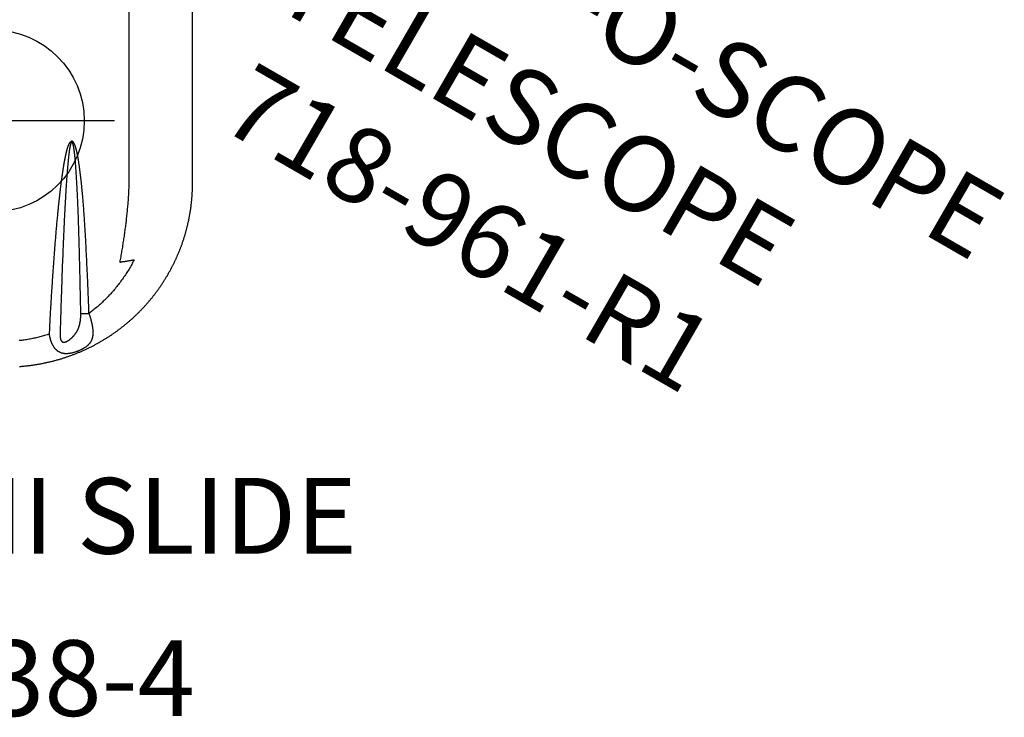
# Model space of a CAD drawing. Extents: x -100 to 207, y -149 to 131.
# Drawn here: x 23 to 88, y -114 to -68 of the extents above; entities that cross this region are included whole.
import ezdxf
from ezdxf.enums import TextEntityAlignment as Align

# ---------------------------------------------------------------- set-up
doc = ezdxf.new("R2010")
doc.units = 0
doc.header["$MEASUREMENT"] = 0
doc.linetypes.add('CENTER', pattern=[0.6, 0.375, -0.075, 0.075, -0.075])
doc.layers.get('0').update_dxf_attribs({"color": 5, "linetype": 'CONTINUOUS'})
doc.layers.add('Ft', color=1, linetype='CONTINUOUS', plot=False)
for name, color, linetype in [('PARTNO', 7, 'CONTINUOUS'), ('PHASE-1', 6, 'CONTINUOUS'), ('TXT', 7, 'CENTER')]:
    doc.layers.add(name, color=color, linetype=linetype)
doc.styles.add('ROMANS', font='ROMANS.SHX', dxfattribs={"height": 5})
doc.styles.add('SIMPLEX', font='simplex.shx')

# ---------------------------------------------------------------- blocks, each defined once
blk = doc.blocks.new('PARTNO')
at = {"layer": 'TXT', "style": 'ROMANS'}
blk.add_attdef('PARTNO', text='', height=5, dxfattribs=at).set_placement((0, 0), align=Align.CENTER)
blk = doc.blocks.new('28638400')
for points in [[(51.762, 13.171), (32.214, 13.171), (11.64, 13.171)], [(57.497, 13.171), (57.467, 13.171), (57.436, 13.171), (57.406, 13.171), (57.375, 13.171), (57.345, 13.171), (57.315, 13.171), (57.284, 13.171), (57.254, 13.171), (57.224, 13.171), (57.194, 13.171), (57.164, 13.171), (57.134, 13.171), (57.105, 13.171), (57.075, 13.171), (57.045, 13.171), (57.016, 13.171), (56.986, 13.171), (56.957, 13.171), (56.928, 13.171), (56.898, 13.171), (56.869, 13.171), (56.84, 13.171), (56.811, 13.171), (56.782, 13.171), (56.753, 13.171), (56.724, 13.171), (56.695, 13.171), (56.666, 13.171), (56.638, 13.171), (56.609, 13.171), (56.58, 13.171), (56.552, 13.171), (56.523, 13.171), (56.495, 13.171), (56.467, 13.171), (56.438, 13.171), (56.41, 13.171), (56.382, 13.171), (56.354, 13.171), (56.326, 13.171), (56.298, 13.171), (56.27, 13.171), (56.242, 13.171), (56.214, 13.171), (56.187, 13.171), (56.159, 13.171), (56.131, 13.171), (56.104, 13.171), (56.076, 13.171), (56.049, 13.171), (56.022, 13.171), (55.994, 13.171), (55.967, 13.171), (55.94, 13.171), (55.913, 13.171), (55.885, 13.171), (55.858, 13.171), (55.831, 13.171), (55.804, 13.171), (55.778, 13.171), (55.751, 13.171), (55.724, 13.171), (55.697, 13.171), (55.67, 13.171), (55.644, 13.171), (55.617, 13.171), (55.591, 13.171), (55.564, 13.171), (55.538, 13.171), (55.511, 13.171), (55.485, 13.171), (55.459, 13.171), (55.432, 13.171), (55.406, 13.171), (55.38, 13.171), (55.354, 13.171), (55.327, 13.171), (55.301, 13.171), (55.275, 13.171), (55.249, 13.171), (55.223, 13.171), (55.197, 13.171), (55.171, 13.171), (55.145, 13.171), (55.119, 13.171), (55.093, 13.171), (55.067, 13.171), (55.041, 13.171), (55.015, 13.171), (54.99, 13.171), (54.964, 13.171), (54.938, 13.171), (54.912, 13.171), (54.886, 13.171), (54.86, 13.171), (54.835, 13.171), (54.809, 13.171), (54.783, 13.171), (54.757, 13.171), (54.731, 13.171), (54.706, 13.171), (54.68, 13.171), (54.654, 13.171), (54.628, 13.171), (54.602, 13.171), (54.577, 13.171), (54.551, 13.171), (54.529, 13.171), (54.506, 13.171), (54.484, 13.171), (54.462, 13.171), (54.439, 13.171), (54.417, 13.171), (54.394, 13.171), (54.371, 13.171), (54.348, 13.171), (54.325, 13.171), (54.302, 13.171), (54.278, 13.171), (54.255, 13.171), (54.231, 13.171), (54.207, 13.171), (54.183, 13.171), (54.159, 13.171), (54.134, 13.171), (54.11, 13.171), (54.085, 13.171), (54.061, 13.171), (54.036, 13.171), (54.011, 13.171), (53.986, 13.171), (53.961, 13.171), (53.935, 13.171), (53.91, 13.171), (53.884, 13.171), (53.858, 13.171), (53.833, 13.171), (53.807, 13.171), (53.78, 13.171), (53.754, 13.171), (53.728, 13.171), (53.701, 13.171), (53.675, 13.171), (53.648, 13.171), (53.621, 13.171), (53.595, 13.171), (53.568, 13.171), (53.54, 13.171), (53.513, 13.171), (53.486, 13.171), (53.458, 13.171), (53.431, 13.171), (53.403, 13.171), (53.376, 13.171), (53.348, 13.171), (53.32, 13.171), (53.292, 13.171), (53.264, 13.171), (53.235, 13.171), (53.207, 13.171), (53.179, 13.171), (53.15, 13.171), (53.122, 13.171), (53.093, 13.171), (53.064, 13.171), (53.035, 13.171), (53.006, 13.171), (52.977, 13.171), (52.948, 13.171), (52.919, 13.171), (52.89, 13.171), (52.86, 13.171), (52.831, 13.171), (52.801, 13.171), (52.772, 13.171), (52.742, 13.171), (52.712, 13.171), (52.683, 13.171), (52.653, 13.171), (52.623, 13.171), (52.593, 13.171), (52.563, 13.171), (52.532, 13.171), (52.502, 13.171), (52.472, 13.171), (52.442, 13.171), (52.411, 13.171), (52.381, 13.171), (52.35, 13.171), (52.32, 13.171), (52.289, 13.171), (52.258, 13.171), (52.228, 13.171), (52.197, 13.171), (52.166, 13.171), (52.135, 13.171), (52.104, 13.171), (52.073, 13.171), (52.042, 13.171), (52.011, 13.171), (51.98, 13.171), (51.949, 13.171), (51.918, 13.171), (51.887, 13.171), (51.855, 13.171), (51.824, 13.171), (51.793, 13.171), (51.762, 13.171)], [(63.286, 11.667), (63.246, 11.688), (63.207, 11.709), (63.168, 11.73), (63.129, 11.751), (63.09, 11.772), (63.051, 11.793), (63.011, 11.813), (62.972, 11.834), (62.933, 11.854), (62.893, 11.874), (62.854, 11.894), (62.814, 11.914), (62.774, 11.933), (62.735, 11.953), (62.695, 11.972), (62.655, 11.991), (62.615, 12.01), (62.575, 12.029), (62.535, 12.047), (62.495, 12.066), (62.455, 12.084), (62.415, 12.103), (62.375, 12.121), (62.335, 12.139), (62.295, 12.156), (62.255, 12.174), (62.214, 12.191), (62.174, 12.209), (62.134, 12.226), (62.093, 12.243), (62.053, 12.259), (62.012, 12.276), (61.972, 12.293), (61.931, 12.309), (61.891, 12.325), (61.85, 12.341), (61.809, 12.357), (61.769, 12.373), (61.728, 12.388), (61.687, 12.404), (61.647, 12.419), (61.606, 12.434), (61.565, 12.449), (61.524, 12.464), (61.483, 12.478), (61.442, 12.493), (61.402, 12.507), (61.361, 12.521), (61.32, 12.535), (61.279, 12.549), (61.238, 12.563), (61.197, 12.576), (61.156, 12.59), (61.115, 12.603), (61.074, 12.616), (61.032, 12.629), (60.991, 12.642), (60.95, 12.654), (60.909, 12.667), (60.868, 12.679), (60.827, 12.691), (60.786, 12.703), (60.745, 12.715), (60.703, 12.727), (60.662, 12.738), (60.621, 12.749), (60.58, 12.761), (60.539, 12.772), (60.497, 12.783), (60.456, 12.793), (60.415, 12.804), (60.374, 12.814), (60.333, 12.825), (60.291, 12.835), (60.25, 12.845), (60.209, 12.854), (60.168, 12.864), (60.127, 12.873), (60.085, 12.883), (60.044, 12.892), (60.003, 12.901), (59.962, 12.91), (59.921, 12.919), (59.88, 12.927), (59.838, 12.936), (59.797, 12.944), (59.756, 12.952), (59.715, 12.96), (59.674, 12.968), (59.633, 12.975), (59.592, 12.983), (59.551, 12.99), (59.51, 12.997), (59.469, 13.004), (59.428, 13.011), (59.387, 13.018), (59.346, 13.025), (59.305, 13.031), (59.264, 13.037), (59.223, 13.044), (59.182, 13.05), (59.141, 13.055), (59.1, 13.061), (59.06, 13.067), (59.019, 13.072), (58.978, 13.077), (58.937, 13.082), (58.897, 13.087), (58.856, 13.092), (58.815, 13.097), (58.775, 13.101), (58.734, 13.106), (58.694, 13.11), (58.653, 13.114), (58.613, 13.118), (58.572, 13.122), (58.532, 13.125), (58.491, 13.129), (58.451, 13.132), (58.411, 13.135), (58.371, 13.139), (58.33, 13.141), (58.29, 13.144), (58.25, 13.147), (58.21, 13.149), (58.17, 13.152), (58.13, 13.154), (58.09, 13.156), (58.05, 13.158), (58.01, 13.16), (57.97, 13.162), (57.931, 13.163), (57.891, 13.165), (57.851, 13.166), (57.812, 13.167), (57.772, 13.168), (57.733, 13.169), (57.693, 13.169), (57.654, 13.17), (57.615, 13.17), (57.575, 13.171), (57.536, 13.171), (57.497, 13.171)], [(69.568, 1.755), (69.565, 1.807), (69.56, 1.859), (69.556, 1.911), (69.551, 1.964), (69.547, 2.016), (69.542, 2.068), (69.536, 2.12), (69.531, 2.172), (69.525, 2.224), (69.52, 2.276), (69.513, 2.328), (69.507, 2.38), (69.501, 2.431), (69.494, 2.483), (69.487, 2.535), (69.48, 2.587), (69.472, 2.638), (69.465, 2.69), (69.457, 2.742), (69.449, 2.793), (69.441, 2.845), (69.432, 2.896), (69.424, 2.948), (69.415, 2.999), (69.406, 3.051), (69.397, 3.102), (69.387, 3.153), (69.377, 3.204), (69.368, 3.256), (69.357, 3.307), (69.347, 3.358), (69.337, 3.409), (69.326, 3.46), (69.315, 3.511), (69.304, 3.561), (69.292, 3.612), (69.281, 3.663), (69.269, 3.713), (69.257, 3.764), (69.245, 3.815), (69.232, 3.865), (69.22, 3.915), (69.207, 3.966), (69.194, 4.016), (69.181, 4.066), (69.167, 4.116), (69.154, 4.166), (69.14, 4.216), (69.126, 4.266), (69.112, 4.316), (69.097, 4.366), (69.083, 4.416), (69.068, 4.465), (69.053, 4.515), (69.038, 4.564), (69.022, 4.614), (69.006, 4.663), (68.991, 4.713), (68.975, 4.762), (68.958, 4.811), (68.942, 4.86), (68.925, 4.909), (68.908, 4.958), (68.891, 5.006), (68.874, 5.055), (68.857, 5.104), (68.839, 5.152), (68.821, 5.201), (68.803, 5.249), (68.785, 5.297), (68.767, 5.346), (68.748, 5.394), (68.729, 5.442), (68.71, 5.49), (68.691, 5.537), (68.672, 5.585), (68.652, 5.633), (68.633, 5.68), (68.613, 5.728), (68.593, 5.775), (68.572, 5.822), (68.552, 5.869), (68.531, 5.916), (68.51, 5.963), (68.489, 6.01), (68.468, 6.057), (68.446, 6.104), (68.425, 6.15), (68.403, 6.197), (68.381, 6.243), (68.359, 6.289), (68.336, 6.335), (68.314, 6.381), (68.291, 6.427), (68.268, 6.473), (68.245, 6.519), (68.222, 6.565), (68.198, 6.61), (68.175, 6.655), (68.151, 6.701), (68.127, 6.746), (68.103, 6.791), (68.078, 6.836), (68.054, 6.881), (68.029, 6.925), (68.004, 6.97), (67.979, 7.015), (67.953, 7.059), (67.928, 7.103), (67.902, 7.147), (67.877, 7.191), (67.851, 7.235), (67.824, 7.279), (67.798, 7.323), (67.772, 7.366), (67.745, 7.41), (67.718, 7.453), (67.691, 7.496), (67.664, 7.539), (67.636, 7.582), (67.609, 7.625), (67.581, 7.668), (67.553, 7.71), (67.525, 7.753), (67.497, 7.795), (67.469, 7.837), (67.44, 7.879), (67.411, 7.921), (67.382, 7.963), (67.353, 8.005), (67.324, 8.046), (67.295, 8.088), (67.265, 8.129), (67.235, 8.17), (67.206, 8.211), (67.175, 8.252), (67.145, 8.293), (67.115, 8.334), (67.084, 8.374), (67.054, 8.415), (67.023, 8.455), (66.992, 8.495), (66.96, 8.535), (66.929, 8.575), (66.898, 8.615), (66.866, 8.654), (66.834, 8.694), (66.802, 8.733), (66.77, 8.772), (66.738, 8.811), (66.705, 8.85), (66.672, 8.889), (66.64, 8.927), (66.607, 8.966), (66.574, 9.004), (66.54, 9.042), (66.507, 9.08), (66.473, 9.118), (66.44, 9.156), (66.406, 9.193), (66.372, 9.231), (66.338, 9.268), (66.303, 9.305), (66.269, 9.342), (66.234, 9.379), (66.199, 9.416), (66.165, 9.452), (66.129, 9.489), (66.094, 9.525), (66.059, 9.561), (66.023, 9.597), (65.988, 9.633), (65.952, 9.669), (65.916, 9.704), (65.88, 9.74), (65.844, 9.775), (65.807, 9.81), (65.771, 9.845), (65.734, 9.88), (65.697, 9.914), (65.66, 9.949), (65.623, 9.983), (65.586, 10.017), (65.548, 10.051), (65.511, 10.085), (65.473, 10.119), (65.435, 10.152), (65.397, 10.186), (65.359, 10.219), (65.321, 10.252), (65.282, 10.285), (65.244, 10.317), (65.205, 10.35), (65.166, 10.382), (65.128, 10.415), (65.088, 10.447), (65.049, 10.479), (65.01, 10.51), (64.97, 10.542), (64.931, 10.573), (64.891, 10.605), (64.851, 10.636), (64.811, 10.667), (64.771, 10.697), (64.731, 10.728), (64.69, 10.759), (64.65, 10.789), (64.609, 10.819), (64.568, 10.849), (64.527, 10.879), (64.486, 10.908), (64.445, 10.938), (64.404, 10.967), (64.362, 10.996), (64.321, 11.025), (64.279, 11.054), (64.237, 11.082), (64.195, 11.111), (64.153, 11.139), (64.111, 11.167), (64.068, 11.195), (64.026, 11.222), (63.983, 11.25), (63.941, 11.277), (63.898, 11.305), (63.855, 11.332), (63.812, 11.359), (63.769, 11.385), (63.725, 11.412), (63.682, 11.438), (63.638, 11.464), (63.595, 11.49), (63.551, 11.515), (63.507, 11.541), (63.463, 11.566), (63.418, 11.591), (63.374, 11.616), (63.33, 11.641), (63.286, 11.667)], [(29.509, 8.969), (54.819, 8.969), (57.352, 8.969), (57.441, 8.967), (57.531, 8.965), (57.62, 8.963), (57.71, 8.96), (57.799, 8.958), (57.889, 8.955), (57.978, 8.951), (58.068, 8.947), (58.158, 8.942), (58.248, 8.937), (58.338, 8.932), (58.427, 8.926), (58.517, 8.92), (58.607, 8.914), (58.697, 8.907), (58.787, 8.9), (58.877, 8.893), (58.968, 8.885), (59.058, 8.877), (59.148, 8.869), (59.238, 8.861), (59.328, 8.852), (59.419, 8.843), (59.509, 8.834), (59.599, 8.824), (59.689, 8.814), (59.78, 8.804), (59.87, 8.794), (59.961, 8.783), (60.051, 8.773), (60.141, 8.762), (60.232, 8.75), (60.322, 8.739), (60.413, 8.727), (60.503, 8.715), (60.594, 8.703), (60.684, 8.691), (60.775, 8.678), (60.866, 8.665), (60.956, 8.652), (61.047, 8.639), (61.138, 8.625), (61.228, 8.612), (61.319, 8.598), (61.41, 8.584), (61.5, 8.57), (61.591, 8.555), (61.682, 8.541), (61.773, 8.526), (61.863, 8.511), (61.954, 8.496), (62.045, 8.481), (62.136, 8.466), (62.227, 8.45), (62.318, 8.434), (62.408, 8.418), (62.499, 8.402), (62.59, 8.386), (62.681, 8.37), (62.674, 8.412), (62.668, 8.454), (62.661, 8.496), (62.654, 8.538), (62.647, 8.58), (62.64, 8.621), (62.633, 8.663), (62.626, 8.705), (62.619, 8.746), (62.612, 8.788), (62.605, 8.83), (62.598, 8.871), (62.591, 8.912), (62.584, 8.954), (62.576, 8.995), (62.569, 9.036), (62.562, 9.078), (62.554, 9.119), (62.547, 9.16), (62.539, 9.201), (62.532, 9.242), (62.524, 9.283), (62.517, 9.324), (62.595, 9.282), (62.673, 9.241), (62.752, 9.199), (62.829, 9.156), (62.907, 9.114), (62.984, 9.07), (63.061, 9.026), (63.137, 8.981), (63.213, 8.936), (63.288, 8.889), (63.363, 8.842), (63.437, 8.795), (63.511, 8.746), (63.585, 8.697), (63.658, 8.648), (63.73, 8.598), (63.803, 8.547), (63.874, 8.496), (63.946, 8.444), (64.016, 8.392), (64.087, 8.339), (64.157, 8.285), (64.226, 8.231), (64.295, 8.176), (64.363, 8.121), (64.431, 8.065), (64.498, 8.008), (64.565, 7.951), (64.632, 7.893), (64.698, 7.835), (64.763, 7.776), (64.828, 7.717), (64.892, 7.657), (64.956, 7.596), (65.019, 7.535), (65.082, 7.473), (65.144, 7.411), (65.206, 7.348), (65.267, 7.285), (65.328, 7.221), (65.388, 7.156), (65.447, 7.092), (65.506, 7.026), (65.564, 6.96), (65.622, 6.893), (65.679, 6.826), (65.735, 6.758), (65.791, 6.689), (65.846, 6.62), (65.9, 6.55), (65.954, 6.481), (66.008, 6.411), (66.062, 6.34), (66.094, 6.35), (66.125, 6.361), (66.157, 6.371), (66.188, 6.38), (66.219, 6.39), (66.251, 6.4), (66.282, 6.41), (66.314, 6.419), (66.345, 6.428), (66.377, 6.437), (66.408, 6.446), (66.439, 6.455), (66.471, 6.463), (66.502, 6.471), (66.533, 6.479), (66.564, 6.487), (66.595, 6.494), (66.626, 6.501), (66.657, 6.509), (66.688, 6.515), (66.718, 6.522), (66.748, 6.528), (66.779, 6.535), (66.809, 6.541), (66.839, 6.546), (66.868, 6.552), (66.898, 6.557), (66.927, 6.562), (66.957, 6.566), (66.986, 6.57), (67.014, 6.574), (67.043, 6.578), (67.071, 6.582), (67.1, 6.585), (67.128, 6.588), (67.155, 6.59), (67.183, 6.592), (67.21, 6.594), (67.237, 6.596), (67.264, 6.597), (67.291, 6.598), (67.317, 6.598), (67.344, 6.598), (67.369, 6.598), (67.395, 6.597), (67.421, 6.596), (67.446, 6.595), (67.471, 6.593), (67.495, 6.591), (67.52, 6.589), (67.544, 6.586), (67.568, 6.582), (67.591, 6.578), (67.615, 6.574), (67.638, 6.57), (67.661, 6.565), (67.683, 6.559), (67.706, 6.553), (67.728, 6.547), (67.75, 6.54), (67.771, 6.533), (67.793, 6.525), (67.814, 6.517), (67.835, 6.508), (67.855, 6.499), (67.875, 6.489), (67.896, 6.479), (67.915, 6.468), (67.935, 6.457), (67.954, 6.445), (67.974, 6.433), (67.993, 6.421), (68.011, 6.407), (68.03, 6.394), (68.048, 6.379), (68.066, 6.364), (68.084, 6.349), (68.102, 6.333), (68.119, 6.317), (68.137, 6.3), (68.154, 6.282), (68.171, 6.264), (68.187, 6.246), (68.204, 6.227), (68.22, 6.207), (68.237, 6.187), (68.253, 6.166), (68.269, 6.145), (68.284, 6.123), (68.3, 6.1), (68.315, 6.077), (68.33, 6.054), (68.346, 6.03), (68.36, 6.006), (68.375, 5.981), (68.39, 5.955), (68.404, 5.929), (68.419, 5.903), (68.433, 5.876), (68.447, 5.849), (68.46, 5.821), (68.474, 5.793), (68.487, 5.764), (68.501, 5.735), (68.514, 5.706), (68.526, 5.677), (68.539, 5.647), (68.551, 5.617), (68.563, 5.586), (68.575, 5.556), (68.586, 5.525), (68.597, 5.494), (68.608, 5.463), (68.619, 5.431), (68.629, 5.4), (68.639, 5.369), (68.648, 5.337), (68.657, 5.305), (68.665, 5.274), (68.673, 5.242), (68.681, 5.211), (68.688, 5.179), (68.694, 5.148), (68.7, 5.116), (68.706, 5.085), (68.71, 5.054), (68.715, 5.023), (68.718, 4.992), (68.721, 4.962), (68.724, 4.931), (68.725, 4.901), (68.727, 4.871), (68.727, 4.842), (68.727, 4.812), (68.726, 4.783), (68.724, 4.754), (68.722, 4.725), (68.718, 4.697), (68.715, 4.669), (68.71, 4.642), (68.704, 4.614), (68.698, 4.587), (68.691, 4.561), (68.684, 4.534), (68.675, 4.509), (68.666, 4.483), (68.656, 4.458), (68.646, 4.433), (68.634, 4.409), (68.622, 4.385), (68.609, 4.362), (68.595, 4.339), (68.581, 4.316), (68.566, 4.294), (68.55, 4.272), (68.534, 4.25), (68.516, 4.229), (68.499, 4.209), (68.48, 4.189), (68.461, 4.169), (68.441, 4.15), (68.421, 4.131), (68.399, 4.112), (68.378, 4.094), (68.355, 4.077), (68.333, 4.059), (68.309, 4.043), (68.285, 4.026), (68.261, 4.01), (68.236, 3.995), (68.21, 3.98), (68.184, 3.965), (68.158, 3.951), (68.131, 3.937), (68.104, 3.923), (68.076, 3.91), (68.048, 3.897), (68.02, 3.885), (67.991, 3.873), (67.962, 3.862), (67.932, 3.851), (67.903, 3.84), (67.873, 3.829), (67.842, 3.819), (67.812, 3.81), (67.781, 3.801), (67.75, 3.792), (67.718, 3.783), (67.687, 3.776), (67.655, 3.768), (67.623, 3.761), (67.591, 3.755), (67.559, 3.748), (67.527, 3.742), (67.494, 3.736), (67.462, 3.73), (67.429, 3.725), (67.454, 3.647), (67.478, 3.57), (67.502, 3.492), (67.526, 3.415), (67.549, 3.337), (67.572, 3.259), (67.594, 3.181), (67.615, 3.102), (67.635, 3.024), (67.655, 2.945), (67.674, 2.865), (67.692, 2.786), (67.709, 2.706), (67.726, 2.626), (67.742, 2.546), (67.757, 2.466), (67.772, 2.385), (67.786, 2.305), (67.8, 2.224), (67.812, 2.143), (67.824, 2.062), (67.835, 1.981), (67.845, 1.899), (67.854, 1.818), (67.862, 1.736)], [(67.429, 3.725), (67.028, 3.747), (66.827, 3.758), (66.627, 3.769), (66.426, 3.781), (66.326, 3.786), (66.226, 3.792), (66.125, 3.798), (66.025, 3.804), (65.925, 3.809), (65.824, 3.815), (65.724, 3.821), (65.624, 3.827), (65.524, 3.833), (65.423, 3.839), (65.323, 3.845), (65.223, 3.851), (65.123, 3.857), (65.022, 3.863), (64.922, 3.87), (64.822, 3.876), (64.721, 3.882), (64.621, 3.889), (64.521, 3.895), (64.421, 3.902), (64.32, 3.908), (64.22, 3.915), (64.12, 3.921), (64.02, 3.928), (63.92, 3.934), (63.819, 3.941), (63.719, 3.948), (63.619, 3.955), (63.519, 3.961), (63.418, 3.968), (63.318, 3.975), (63.218, 3.982), (63.118, 3.989), (63.018, 3.996), (62.917, 4.003), (62.817, 4.01), (62.717, 4.018), (62.617, 4.025), (62.517, 4.032), (62.417, 4.04), (62.316, 4.047), (62.216, 4.054), (62.116, 4.062), (62.016, 4.07), (61.916, 4.077), (61.816, 4.085), (61.716, 4.093), (61.615, 4.101), (61.515, 4.109), (61.415, 4.117), (61.315, 4.125), (61.215, 4.133), (61.115, 4.141), (61.015, 4.149), (60.915, 4.158), (60.815, 4.166), (60.715, 4.174), (60.615, 4.183), (60.515, 4.192), (60.415, 4.2), (60.314, 4.209), (60.214, 4.218), (60.114, 4.227), (60.014, 4.236), (59.914, 4.245), (59.815, 4.255), (59.715, 4.264), (59.615, 4.273), (59.565, 4.278), (59.515, 4.283), (59.465, 4.288), (59.415, 4.293), (59.365, 4.297), (59.315, 4.302), (59.265, 4.307), (59.215, 4.312), (59.165, 4.317), (59.115, 4.322), (59.065, 4.327), (59.015, 4.332), (58.965, 4.337), (58.915, 4.342), (58.865, 4.347), (58.815, 4.353), (58.765, 4.358), (58.716, 4.363), (58.666, 4.368), (58.616, 4.374), (58.566, 4.379), (58.516, 4.385), (58.466, 4.39), (58.416, 4.395), (58.366, 4.401), (58.316, 4.407), (58.266, 4.412), (58.217, 4.418), (58.167, 4.423), (58.117, 4.429), (58.067, 4.435), (58.017, 4.441), (57.967, 4.447), (57.918, 4.452), (57.868, 4.458), (57.818, 4.464), (57.768, 4.47), (57.718, 4.476), (57.668, 4.483), (57.619, 4.489), (57.569, 4.495), (57.519, 4.501), (57.469, 4.508), (57.42, 4.514), (57.37, 4.52), (57.32, 4.527), (57.27, 4.533), (57.221, 4.54), (57.171, 4.547), (57.121, 4.553), (57.071, 4.56), (57.022, 4.567), (56.972, 4.574), (56.922, 4.581), (56.873, 4.588), (56.823, 4.596), (56.774, 4.603), (56.724, 4.61), (56.674, 4.618), (56.625, 4.625), (56.575, 4.633), (56.551, 4.637), (56.526, 4.641), (56.501, 4.645), (56.476, 4.649), (56.451, 4.653), (56.427, 4.657), (56.402, 4.661), (56.377, 4.665), (56.352, 4.669), (56.328, 4.673), (56.303, 4.677), (56.278, 4.681), (56.254, 4.685), (56.229, 4.689), (56.204, 4.694), (56.179, 4.698), (56.155, 4.702), (56.13, 4.707), (56.105, 4.711), (56.081, 4.715), (56.056, 4.72), (56.031, 4.724), (56.007, 4.729), (55.982, 4.733), (55.958, 4.738), (55.933, 4.743), (55.908, 4.748), (55.884, 4.752), (55.859, 4.757), (55.835, 4.762), (55.81, 4.767), (55.786, 4.772), (55.761, 4.777), (55.737, 4.782), (55.712, 4.788), (55.688, 4.793), (55.663, 4.798), (55.639, 4.803), (55.614, 4.809), (55.59, 4.814), (55.565, 4.819), (55.541, 4.825), (55.516, 4.83), (55.492, 4.836), (55.468, 4.841), (55.443, 4.847), (55.419, 4.853), (55.394, 4.858), (55.382, 4.861), (55.37, 4.864), (55.358, 4.867), (55.346, 4.87), (55.334, 4.873), (55.321, 4.876), (55.309, 4.879), (55.297, 4.882), (55.285, 4.886), (55.273, 4.889), (55.261, 4.892), (55.249, 4.895), (55.237, 4.898), (55.225, 4.902), (55.213, 4.905), (55.201, 4.909), (55.189, 4.912), (55.177, 4.916), (55.165, 4.919), (55.153, 4.923), (55.141, 4.927), (55.129, 4.93), (55.117, 4.934), (55.105, 4.938), (55.093, 4.942), (55.081, 4.946), (55.07, 4.95), (55.058, 4.954), (55.046, 4.959), (55.035, 4.963), (55.023, 4.967), (55.011, 4.972), (55, 4.976), (54.988, 4.981), (54.977, 4.986), (54.965, 4.991), (54.96, 4.993), (54.954, 4.996), (54.948, 4.998), (54.943, 5.001), (54.937, 5.003), (54.931, 5.006), (54.925, 5.008), (54.92, 5.011), (54.914, 5.013), (54.909, 5.016), (54.903, 5.019), (54.897, 5.022), (54.892, 5.024), (54.886, 5.027), (54.881, 5.03), (54.875, 5.033), (54.869, 5.035), (54.864, 5.038), (54.858, 5.041), (54.853, 5.044), (54.847, 5.047), (54.842, 5.05), (54.836, 5.053), (54.831, 5.056), (54.825, 5.059), (54.82, 5.062), (54.814, 5.065), (54.809, 5.068), (54.804, 5.072), (54.798, 5.075), (54.793, 5.078), (54.788, 5.082), (54.785, 5.083), (54.783, 5.085), (54.78, 5.087), (54.778, 5.089), (54.775, 5.091), (54.773, 5.092), (54.77, 5.094), (54.768, 5.096), (54.765, 5.098), (54.763, 5.1), (54.76, 5.102), (54.758, 5.104), (54.756, 5.106), (54.753, 5.108), (54.751, 5.11), (54.749, 5.112), (54.747, 5.114), (54.744, 5.116), (54.742, 5.118), (54.74, 5.121), (54.738, 5.123), (54.736, 5.125), (54.734, 5.127), (54.732, 5.13), (54.73, 5.132), (54.728, 5.134), (54.724, 5.139), (54.72, 5.144), (54.716, 5.148)]]:
    blk.add_lwpolyline(points)
for points in [[(66.065, 5.802, 0.011526), (66.062, 6.34), (65.705, 6.327), (65.526, 6.321), (65.348, 6.314), (65.169, 6.307), (64.99, 6.301), (64.812, 6.294), (64.633, 6.287), (64.454, 6.28), (64.365, 6.276), (64.276, 6.272), (64.186, 6.269), (64.097, 6.265), (64.008, 6.261), (63.918, 6.257), (63.829, 6.253), (63.74, 6.25), (63.65, 6.246), (63.561, 6.242), (63.472, 6.238), (63.383, 6.234), (63.293, 6.229), (63.204, 6.225), (63.115, 6.221), (63.025, 6.217), (62.847, 6.208), (62.668, 6.2), (62.49, 6.191), (62.311, 6.182), (62.132, 6.173), (61.954, 6.164), (61.775, 6.154), (61.597, 6.145), (61.418, 6.135), (61.329, 6.131), (61.24, 6.126), (61.15, 6.121), (61.061, 6.116), (60.972, 6.111), (60.882, 6.106), (60.793, 6.101), (60.704, 6.096), (60.615, 6.09), (60.525, 6.085), (60.436, 6.08), (60.347, 6.075), (60.258, 6.069), (60.168, 6.064), (60.079, 6.058), (59.99, 6.052), (59.901, 6.047), (59.811, 6.041), (59.722, 6.035), (59.633, 6.029), (59.544, 6.023), (59.455, 6.016), (59.365, 6.01), (59.276, 6.004), (59.187, 5.997), (59.098, 5.99), (59.009, 5.983), (58.92, 5.977), (58.83, 5.969), (58.741, 5.962), (58.652, 5.955), (58.563, 5.947), (58.474, 5.94), (58.429, 5.936), (58.385, 5.932), (58.34, 5.928), (58.296, 5.924), (58.251, 5.92), (58.207, 5.916), (58.162, 5.912), (58.118, 5.908), (58.073, 5.904), (58.029, 5.9), (57.984, 5.895), (57.94, 5.891), (57.895, 5.887), (57.851, 5.882), (57.806, 5.878), (57.762, 5.873), (57.717, 5.869), (57.673, 5.864), (57.628, 5.86), (57.584, 5.855), (57.539, 5.85), (57.495, 5.845), (57.45, 5.84), (57.406, 5.836), (57.361, 5.831), (57.317, 5.826), (57.272, 5.821), (57.228, 5.816), (57.184, 5.81), (57.139, 5.805), (57.095, 5.8), (57.05, 5.795), (57.006, 5.789), (56.961, 5.784), (56.917, 5.779), (56.873, 5.773), (56.828, 5.768), (56.784, 5.762), (56.74, 5.757), (56.695, 5.751), (56.651, 5.745), (56.606, 5.74), (56.562, 5.734), (56.518, 5.728), (56.473, 5.722), (56.429, 5.716), (56.385, 5.71), (56.34, 5.704), (56.296, 5.698), (56.252, 5.692), (56.207, 5.686), (56.163, 5.679), (56.119, 5.673), (56.075, 5.666), (56.03, 5.66), (55.986, 5.653), (55.964, 5.649), (55.942, 5.646), (55.92, 5.642), (55.898, 5.639), (55.876, 5.635), (55.854, 5.631), (55.832, 5.628), (55.81, 5.624), (55.788, 5.62), (55.766, 5.616), (55.744, 5.612), (55.722, 5.608), (55.7, 5.604), (55.678, 5.6), (55.656, 5.596), (55.634, 5.591), (55.612, 5.587), (55.59, 5.583), (55.568, 5.578), (55.546, 5.574), (55.524, 5.569), (55.502, 5.564), (55.48, 5.559), (55.459, 5.554), (55.437, 5.549), (55.415, 5.544), (55.393, 5.539), (55.372, 5.534), (55.35, 5.529), (55.328, 5.523), (55.306, 5.518), (55.285, 5.512), (55.263, 5.507), (55.241, 5.501), (55.22, 5.495), (55.198, 5.489), (55.177, 5.483), (55.155, 5.477), (55.134, 5.471), (55.112, 5.465), (55.091, 5.458), (55.08, 5.455), (55.069, 5.452), (55.059, 5.449), (55.048, 5.445), (55.037, 5.442), (55.027, 5.438), (55.016, 5.435), (55.006, 5.431), (54.995, 5.428), (54.984, 5.424), (54.974, 5.42), (54.963, 5.416), (54.953, 5.412), (54.943, 5.408), (54.932, 5.404), (54.922, 5.399), (54.912, 5.395), (54.901, 5.391), (54.891, 5.386), (54.881, 5.381), (54.871, 5.377), (54.861, 5.372), (54.851, 5.367), (54.841, 5.362), (54.831, 5.356), (54.821, 5.351), (54.812, 5.345), (54.807, 5.343), (54.802, 5.34), (54.797, 5.337), (54.793, 5.334), (54.788, 5.331), (54.783, 5.328), (54.778, 5.325), (54.774, 5.322), (54.769, 5.318), (54.765, 5.315), (54.761, 5.312), (54.756, 5.308), (54.752, 5.305), (54.748, 5.301), (54.744, 5.297), (54.74, 5.293), (54.736, 5.289), (54.732, 5.285), (54.729, 5.281), (54.725, 5.277), (54.717, 5.269, 0.002443), (54.76, 5.241), (54.759, 5.239), (54.758, 5.238), (54.756, 5.237), (54.755, 5.236), (54.754, 5.235), (54.752, 5.234), (54.751, 5.233), (54.75, 5.232), (54.749, 5.23), (54.747, 5.229), (54.746, 5.228), (54.745, 5.227), (54.744, 5.225), (54.743, 5.224), (54.742, 5.222), (54.741, 5.221), (54.741, 5.219), (54.74, 5.218), (54.74, 5.216), (54.739, 5.215), (54.739, 5.213), (54.739, 5.211), (54.738, 5.209), (54.738, 5.208), (54.739, 5.206), (54.739, 5.204), (54.739, 5.203), (54.74, 5.201), (54.74, 5.2), (54.741, 5.198), (54.742, 5.197), (54.743, 5.195), (54.744, 5.194), (54.744, 5.192), (54.746, 5.191), (54.747, 5.19), (54.748, 5.188), (54.749, 5.187), (54.75, 5.186), (54.751, 5.185), (54.752, 5.184), (54.754, 5.183), (54.755, 5.182), (54.756, 5.181), (54.758, 5.179), (54.759, 5.178), (54.76, 5.177), (54.766, 5.174), (54.771, 5.171), (54.776, 5.168), (54.781, 5.165), (54.784, 5.163), (54.787, 5.162), (54.789, 5.16), (54.792, 5.159), (54.795, 5.158), (54.798, 5.156), (54.8, 5.155), (54.803, 5.154), (54.809, 5.151), (54.815, 5.149), (54.82, 5.147), (54.826, 5.145), (54.832, 5.142), (54.838, 5.14), (54.844, 5.139), (54.85, 5.137), (54.856, 5.135), (54.862, 5.133), (54.868, 5.131), (54.874, 5.13), (54.886, 5.126), (54.898, 5.123), (54.91, 5.12), (54.922, 5.117), (54.934, 5.114), (54.946, 5.11), (54.958, 5.107), (54.97, 5.105), (54.982, 5.102), (54.994, 5.099), (55.006, 5.096), (55.018, 5.093), (55.03, 5.091), (55.042, 5.088), (55.054, 5.085), (55.066, 5.083), (55.078, 5.08), (55.09, 5.078), (55.103, 5.076), (55.115, 5.073), (55.127, 5.071), (55.139, 5.069), (55.151, 5.067), (55.164, 5.064), (55.176, 5.062), (55.188, 5.06), (55.2, 5.058), (55.212, 5.056), (55.225, 5.054), (55.237, 5.053), (55.249, 5.051), (55.262, 5.049), (55.286, 5.045), (55.311, 5.042), (55.335, 5.039), (55.36, 5.035), (55.385, 5.032), (55.409, 5.029), (55.434, 5.026), (55.459, 5.023), (55.483, 5.02), (55.508, 5.017), (55.533, 5.014), (55.582, 5.008), (55.631, 5.003), (55.681, 4.997), (55.73, 4.992), (55.78, 4.986), (55.829, 4.981), (55.878, 4.976), (55.928, 4.971), (55.977, 4.966), (56.027, 4.961), (56.076, 4.956), (56.126, 4.951), (56.175, 4.946), (56.225, 4.942), (56.274, 4.937), (56.324, 4.933), (56.373, 4.928), (56.423, 4.924), (56.472, 4.92), (56.522, 4.915), (56.572, 4.911), (56.621, 4.907), (56.671, 4.903), (56.72, 4.899), (56.77, 4.895), (56.819, 4.891), (56.869, 4.887), (56.919, 4.884), (56.968, 4.88), (57.018, 4.876), (57.067, 4.872), (57.117, 4.869), (57.167, 4.865), (57.216, 4.862), (57.266, 4.858), (57.316, 4.855), (57.365, 4.852), (57.415, 4.848), (57.514, 4.842), (57.613, 4.835), (57.713, 4.829), (57.812, 4.822), (57.911, 4.816), (58.011, 4.81), (58.11, 4.804), (58.209, 4.798), (58.309, 4.792), (58.408, 4.786), (58.507, 4.78), (58.607, 4.775), (58.706, 4.769), (58.805, 4.764), (58.905, 4.758), (59.004, 4.753), (59.104, 4.747), (59.203, 4.742), (59.302, 4.737), (59.402, 4.732), (59.501, 4.727), (59.601, 4.722), (59.7, 4.717), (59.799, 4.712), (59.899, 4.707), (59.998, 4.702), (60.098, 4.697), (60.197, 4.693), (60.297, 4.688), (60.396, 4.683), (60.495, 4.679), (60.595, 4.674), (60.694, 4.67), (60.794, 4.665), (60.893, 4.661), (60.993, 4.656), (61.092, 4.652), (61.192, 4.648), (61.291, 4.644), (61.39, 4.639), (61.49, 4.635), (61.589, 4.631), (61.689, 4.627), (61.788, 4.623), (61.888, 4.619), (62.087, 4.611), (62.286, 4.603), (62.485, 4.595), (62.684, 4.587), (62.883, 4.58), (63.082, 4.573), (63.281, 4.565), (63.48, 4.558), (63.679, 4.551), (63.878, 4.544), (64.077, 4.537), (64.276, 4.531), (64.475, 4.524), (64.674, 4.517), (64.873, 4.511), (65.072, 4.504), (65.271, 4.498), (65.47, 4.492), (65.669, 4.486), (65.868, 4.479), (66.067, 4.473), (66.266, 4.467), (66.664, 4.455), (67.062, 4.443), (67.461, 4.431), (67.486, 4.431), (67.511, 4.431), (67.536, 4.432), (67.561, 4.432), (67.585, 4.434), (67.61, 4.436), (67.635, 4.439), (67.659, 4.442), (67.684, 4.446), (67.708, 4.451), (67.732, 4.456), (67.755, 4.463), (67.778, 4.47), (67.801, 4.479), (67.823, 4.488), (67.845, 4.499), (67.865, 4.511), (67.885, 4.525), (67.903, 4.54), (67.919, 4.557), (67.933, 4.575), (67.945, 4.595), (67.955, 4.617), (67.962, 4.64), (67.966, 4.663), (67.967, 4.687), (67.966, 4.712), (67.963, 4.736), (67.958, 4.76), (67.951, 4.784), (67.944, 4.808), (67.935, 4.831), (67.925, 4.854), (67.914, 4.877), (67.902, 4.899), (67.89, 4.921), (67.877, 4.943), (67.864, 4.964), (67.85, 4.985), (67.836, 5.006), (67.821, 5.026), (67.807, 5.046), (67.792, 5.066), (67.776, 5.086), (67.761, 5.105), (67.745, 5.124), (67.729, 5.143), (67.713, 5.162), (67.697, 5.18), (67.68, 5.198), (67.663, 5.216), (67.647, 5.233), (67.63, 5.251), (67.613, 5.268), (67.595, 5.284), (67.578, 5.301), (67.56, 5.317), (67.543, 5.333), (67.525, 5.349), (67.507, 5.364), (67.489, 5.379), (67.47, 5.394), (67.452, 5.409), (67.434, 5.423), (67.415, 5.437), (67.396, 5.451), (67.377, 5.464), (67.358, 5.477), (67.339, 5.49), (67.32, 5.503), (67.3, 5.515), (67.28, 5.527), (67.261, 5.539), (67.241, 5.55), (67.221, 5.562), (67.2, 5.572), (67.18, 5.583), (67.16, 5.593), (67.139, 5.603), (67.118, 5.613), (67.097, 5.622), (67.076, 5.631), (67.055, 5.64), (67.033, 5.648), (67.012, 5.657), (66.99, 5.665), (66.968, 5.672), (66.946, 5.68), (66.924, 5.687), (66.902, 5.694), (66.88, 5.7), (66.857, 5.707), (66.835, 5.713), (66.812, 5.719), (66.789, 5.725), (66.767, 5.73), (66.744, 5.735), (66.72, 5.74), (66.697, 5.745), (66.674, 5.75), (66.651, 5.754), (66.627, 5.758), (66.603, 5.762), (66.58, 5.766), (66.556, 5.77), (66.532, 5.773), (66.508, 5.776), (66.484, 5.779), (66.46, 5.782), (66.436, 5.785), (66.411, 5.787), (66.387, 5.79), (66.363, 5.792), (66.338, 5.794), (66.314, 5.795), (66.289, 5.797), (66.264, 5.798), (66.24, 5.8), (66.215, 5.8), (66.19, 5.801), (66.165, 5.801), (66.14, 5.802), (66.115, 5.802), (66.09, 5.802), (66.065, 5.802), (65.711, 5.795), (65.357, 5.787), (65.003, 5.78), (64.649, 5.772), (64.472, 5.768), (64.295, 5.765), (64.118, 5.761), (63.941, 5.757), (63.764, 5.753), (63.587, 5.749), (63.411, 5.745), (63.234, 5.741), (63.057, 5.737), (62.88, 5.732), (62.703, 5.728), (62.526, 5.724), (62.349, 5.719), (62.172, 5.715), (61.995, 5.71), (61.818, 5.705), (61.641, 5.701), (61.464, 5.696), (61.287, 5.691), (61.198, 5.688), (61.11, 5.686), (61.021, 5.683), (60.933, 5.68), (60.845, 5.678), (60.756, 5.675), (60.668, 5.672), (60.579, 5.669), (60.491, 5.667), (60.402, 5.664), (60.314, 5.661), (60.225, 5.658), (60.137, 5.655), (60.048, 5.652), (59.96, 5.649), (59.871, 5.646), (59.783, 5.643), (59.694, 5.64), (59.606, 5.637), (59.517, 5.634), (59.429, 5.63), (59.34, 5.627), (59.252, 5.624), (59.163, 5.62), (59.075, 5.617), (58.987, 5.613), (58.898, 5.61), (58.81, 5.606), (58.721, 5.602), (58.633, 5.598), (58.544, 5.594), (58.456, 5.59), (58.367, 5.586), (58.279, 5.582), (58.19, 5.578), (58.102, 5.573), (58.014, 5.569), (57.925, 5.564), (57.837, 5.559), (57.748, 5.555), (57.66, 5.55), (57.571, 5.545), (57.483, 5.54), (57.395, 5.535), (57.306, 5.53), (57.218, 5.524), (57.129, 5.519), (57.041, 5.513), (56.953, 5.508), (56.864, 5.502), (56.776, 5.496), (56.687, 5.49), (56.599, 5.484), (56.511, 5.478), (56.466, 5.475), (56.422, 5.472), (56.378, 5.469), (56.334, 5.466), (56.29, 5.463), (56.246, 5.459), (56.201, 5.456), (56.157, 5.453), (56.113, 5.449), (56.069, 5.446), (56.025, 5.442), (55.981, 5.439), (55.936, 5.435), (55.892, 5.431), (55.87, 5.429), (55.848, 5.427), (55.826, 5.425), (55.804, 5.423), (55.782, 5.421), (55.76, 5.419), (55.738, 5.417), (55.716, 5.414), (55.694, 5.412), (55.672, 5.41), (55.65, 5.408), (55.628, 5.405), (55.606, 5.403), (55.584, 5.4), (55.562, 5.398), (55.54, 5.395), (55.518, 5.393), (55.496, 5.39), (55.474, 5.387), (55.452, 5.385), (55.43, 5.382), (55.408, 5.379), (55.386, 5.376), (55.364, 5.373), (55.342, 5.37), (55.32, 5.368), (55.298, 5.364), (55.276, 5.361), (55.254, 5.358), (55.232, 5.355), (55.21, 5.352), (55.188, 5.349), (55.166, 5.345), (55.144, 5.342), (55.122, 5.339), (55.111, 5.337), (55.101, 5.335), (55.09, 5.333), (55.079, 5.332), (55.068, 5.33), (55.057, 5.328), (55.046, 5.326), (55.035, 5.324), (55.024, 5.322), (55.013, 5.32), (55.002, 5.318), (54.992, 5.315), (54.981, 5.313), (54.97, 5.311), (54.959, 5.308), (54.948, 5.306), (54.937, 5.303), (54.927, 5.3), (54.916, 5.298), (54.905, 5.295), (54.894, 5.292), (54.884, 5.289), (54.873, 5.286), (54.862, 5.283), (54.852, 5.28), (54.841, 5.277), (54.836, 5.275), (54.83, 5.273), (54.825, 5.272), (54.82, 5.27), (54.815, 5.268), (54.812, 5.267), (54.81, 5.266), (54.807, 5.265), (54.804, 5.264), (54.802, 5.263), (54.799, 5.262), (54.797, 5.26), (54.794, 5.259), (54.792, 5.258), (54.789, 5.257), (54.785, 5.254), (54.78, 5.252), (54.775, 5.249), (54.77, 5.246), (54.76, 5.241)], [(54.717, 5.269), (54.715, 5.266), (54.713, 5.262), (54.711, 5.259), (54.709, 5.256), (54.708, 5.253), (54.706, 5.25), (54.704, 5.246), (54.703, 5.243), (54.701, 5.239), (54.7, 5.236), (54.699, 5.232), (54.698, 5.229), (54.697, 5.225), (54.696, 5.222), (54.696, 5.218), (54.695, 5.214), (54.695, 5.21), (54.695, 5.207), (54.695, 5.203), (54.695, 5.199), (54.696, 5.196), (54.696, 5.192), (54.697, 5.188), (54.698, 5.185), (54.699, 5.181), (54.7, 5.178), (54.702, 5.174), (54.703, 5.171), (54.705, 5.167), (54.706, 5.164), (54.708, 5.161), (54.71, 5.158), (54.712, 5.155), (54.714, 5.151), (54.716, 5.148, 0.003104), (54.76, 5.177)]]:
    blk.add_lwpolyline(points, format="xyb")
at = {"layer": 'Ft'}
blk.add_lwpolyline([(53.355, 8.03), (53.355, -7.97)], dxfattribs=at)
blk.add_circle((53.355, 0.03), 6, dxfattribs=at)
at = {"layer": 'PARTNO'}
ref = blk.add_blockref('PARTNO', (92.647, -2.289), dxfattribs=dict(at, rotation=90))
ref.add_attrib('PARTNO', '718-638-4', dxfattribs={"height": 5, "rotation": 90, "style": 'SIMPLEX'}).set_placement((92.647, -2.289), align=Align.CENTER)
at = {"layer": 'TXT', "style": 'SIMPLEX'}
blk.add_text('GROOVE II SLIDE', height=5, rotation=90, dxfattribs=at).set_placement((80.08, -2.289), align=Align.MIDDLE)
blk = doc.blocks.new('28961R10')
at = {"layer": 'PARTNO'}
ref = blk.add_blockref('PARTNO', (60.652, -0.88), dxfattribs=dict(at, rotation=90))
ref.add_attrib('PARTNO', '718-961-R1', dxfattribs={"height": 5, "rotation": 90, "style": 'SIMPLEX'}).set_placement((60.652, -0.88), align=Align.CENTER)
at = {"layer": 'TXT', "style": 'SIMPLEX'}
for s, p in [('DELIGHT-O-SCOPE', (41.639, -0.88)), ('TELESCOPE', (50.084, -0.88))]:
    blk.add_text(s, height=5, rotation=90, dxfattribs=at).set_placement(p, align=Align.MIDDLE)

msp = doc.modelspace()

# ---------------------------------------------------------------- block references
at = {"layer": 'PHASE-1'}
for name, p, rotation in [('28961R10', (82.254, -31.5, 60), 240), ('28638400', (21, -21, 48), 270)]:
    msp.add_blockref(name, p, dxfattribs=dict(at, rotation=rotation))

doc.saveas('drawing.dxf')
